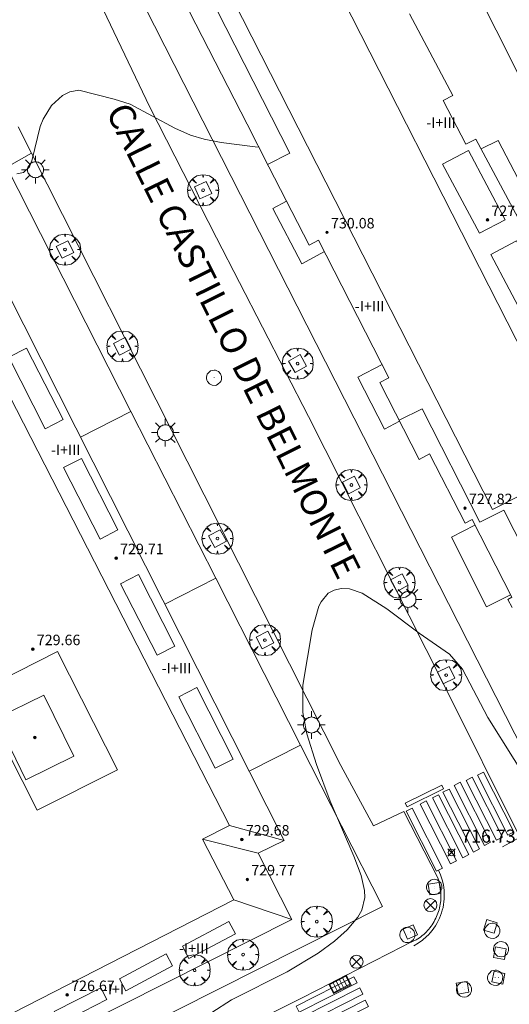
# Model space of a CAD drawing. Units: millimetres. Extents: x 423994 to 425000, y 4483999 to 4484501.
# Drawn here: x 424158 to 424195, y 4484248 to 4484324 of the extents above; entities that cross this region are included whole.
import ezdxf

# ---------------------------------------------------------------- set-up
doc = ezdxf.new("R2010")
doc.units = ezdxf.units.MM
doc.header["$MEASUREMENT"] = 0
doc.linetypes.add('VADO', pattern=[9.01, 2.71, -0.9, 0.9, -0.9, 0.9, -0.9, 0.9, -0.9])
doc.layers.get('0').update_dxf_attribs({"lineweight": 9})
for name, color, linetype, lineweight in [('1', 7, 'Continuous', 9), ('f012003p_num_plantas', 252, 'Continuous', 9), ('f030042l_viaurbana_texto', 7, 'Continuous', 9), ('f031026l_pinturavial', 253, 'Continuous', 9), ('f050002l_curvanivel_cgn', 23, 'Continuous', 9), ('f050008p_puntocotaterreno', 7, 'Continuous', 9), ('f050009p_puntocotaconstruccionelevada', 211, 'Continuous', 9), ('f061013p_arbol', 91, 'Continuous', 9), ('f070045l_muro_mur', 30, 'MURO2', 9), ('f070056l_edificacion_els', 22, 'Continuous', 9), ('f070056l_edificacion_med', 221, 'Continuous', 9), ('f070056s_edificacion_edi', 240, 'Continuous', 9), ('f070058l_elementoconstruido_bordillo', 30, 'Continuous', 9), ('f071045l_vado', 30, 'VADO', 9), ('f081039p_poste', 7, 'Continuous', 9), ('f081046p_alcorque', 34, 'Continuous', 9), ('f081051p_bolardo', 7, 'Continuous', 9), ('f081055p_farola', 7, 'Continuous', 9), ('f081058p_imbornal', 7, 'Continuous', 9), ('f081065p_registro_circular', 7, 'Continuous', 9), ('f081065p_registro_cuadrado', 7, 'Continuous', 9)]:
    doc.layers.add(name, color=color, linetype=linetype, lineweight=lineweight)
doc.styles.add('ROMANS', font='romans.shx')
doc.styles.get("Standard").update_dxf_attribs({"font": 'arial.ttf'})
doc.styles.add('Style-s7210005_h', font='txt')
doc.linetypes.add('MURO2', pattern='A,3.1e-05,[1,muro2.shx,S=1,R=0,X=0,Y=0],-3.058844', length=3.058875)

# ---------------------------------------------------------------- blocks, each defined once
blk = doc.blocks.new('punto_cota')
at = {"layer": 'f050008p_puntocotaterreno'}
for points in [[(0, 0), (-0.283, 0.283)], [(0, 0), (-0.283, -0.283)], [(0, 0), (0.283, 0.283)], [(0, 0), (0.283, -0.283)]]:
    blk.add_lwpolyline(points, dxfattribs=at)
blk.add_circle((0, 0), 0.25, dxfattribs=at)
blk = doc.blocks.new('punto_cota_construccion_elevada')
at = {"layer": 'f050009p_puntocotaconstruccionelevada'}
h = blk.add_hatch(color=256, dxfattribs=at)
h.dxf.hatch_style = 1
edge = h.paths.add_edge_path()
edge.add_arc((0, 0), 0.1, 0, 360)
blk.add_circle((0, 0), 0.1, dxfattribs=at)
blk = doc.blocks.new('arbol')
at = {"linetype": 'Continuous', "lineweight": 0, "flags": 128}
for points in [[(0.96, 0.012), (1.2, 0.036), (1.128, 0.468), (0.888, 0.804), (0.528, 0.528), (0.816, 0.876), (0.48, 1.104), (0.048, 1.176), (0.012, 0.96), (-0.048, 1.176), (-0.48, 1.104), (-0.816, 0.876), (-0.504, 0.528), (-0.864, 0.804), (-1.104, 0.468), (-1.188, 0.036), (-0.936, 0.012)], [(-0.936, 0.012), (-1.188, -0.048), (-1.104, -0.48), (-0.864, -0.804), (-0.504, -0.504), (-0.816, -0.876), (-0.48, -1.116)], [(-0.48, -1.116), (-0.048, -1.188), (0.012, -0.936), (0.048, -1.188), (0.48, -1.116), (0.816, -0.876), (0.528, -0.504), (0.888, -0.804), (1.128, -0.48), (1.2, -0.048), (0.96, 0.012)]]:
    blk.add_lwpolyline(points, dxfattribs=at)
at = {"linetype": 'Continuous', "lineweight": 0, "extrusion": (0, 0, -1)}
for start, end in [(180.0229, 7.59464), (7.22334, 180.0229)]:
    blk.add_arc((0, 0), 0.104, start, end, dxfattribs=at)
blk = doc.blocks.new('TVK2844S_ACAD_1_FMEBLOCK5')
at = {"layer": 'f070056s_edificacion_edi'}
for points in [[(-26.727, 20.852, 716.011), (-16.306, 26.109, 716.38), (-1.241, 33.709, 716.912), (1.216, 28.839, 716.804), (3.602, 30.043, 716.126), (26.137, -14.627, 716.912), (24.174, -15.618, 716.912), (26.727, -20.678, 716.912), (0.896, -33.709, 716.912), (-1.575, -28.812, 716.912), (-4.06, -30.065, 716.912), (-26.568, 14.552, 716.011), (-24.161, 15.767, 716.011)], [(-1.95, 6.599, 716.011), (1.679, 8.414, 716.011), (-0.639, 13.048, 716.011), (-4.268, 11.233, 716.011)], [(-7.876, 3.295, 716.011), (-4.27, 5.139, 716.011), (-6.744, 9.978, 716.011), (-10.351, 8.133, 716.011)], [(7.794, -3.516, 716.011), (4.127, -5.323, 716.011), (6.428, -9.992, 716.011), (10.094, -8.185, 716.011)], [(1.753, -6.613, 716.011), (-1.917, -8.512, 716.011), (0.425, -13.039, 716.011), (4.095, -11.139, 716.011)]]:
    blk.add_polyline3d(points, close=True, dxfattribs=at)
blk = doc.blocks.new('poste')
at = {"layer": 'f081039p_poste'}
for p, q in [((-0.354, 0.354), (0.354, -0.354)), ((-0.354, -0.354), (0.354, 0.354))]:
    blk.add_line(p, q, dxfattribs=at)
blk.add_circle((0, 0), 0.5, dxfattribs=at)
blk = doc.blocks.new('alcorque')
at = {"layer": 'f081046p_alcorque'}
blk.add_lwpolyline([(-0.5, -0.5), (0.5, -0.5), (0.5, 0.5), (-0.5, 0.5)], close=True, dxfattribs=at)
blk = doc.blocks.new('farola')
at = {"layer": '1'}
for points in [[(0, 1.05, 0), (0, 0.6, 0)], [(-1.05, 0, 0), (-0.59, 0, 0)], [(-0.75, 0.75, 0), (-0.42, 0.42, 0)], [(0.01, 0.61, 0), (0.09, 0.6, 0), (0.16, 0.58, 0), (0.24, 0.57, 0), (0.3, 0.52, 0), (0.37, 0.49, 0), (0.43, 0.43, 0), (0.48, 0.39, 0), (0.52, 0.31, 0), (0.57, 0.25, 0), (0.6, 0.18, 0), (0.61, 0.1, 0), (0.61, 0.03, 0), (0.61, -0.03, 0), (0.61, -0.11, 0), (0.6, -0.18, 0), (0.57, -0.26, 0), (0.52, -0.32, 0), (0.48, -0.39, 0), (0.43, -0.44, 0), (0.37, -0.5, 0), (0.3, -0.53, 0), (0.24, -0.57, 0), (0.16, -0.59, 0), (0.09, -0.6, 0), (0, -0.62, 0), (-0.06, -0.6, 0), (-0.14, -0.59, 0), (-0.21, -0.57, 0), (-0.27, -0.53, 0), (-0.35, -0.5, 0), (-0.41, -0.44, 0), (-0.45, -0.39, 0), (-0.5, -0.32, 0), (-0.54, -0.26, 0), (-0.57, -0.18, 0), (-0.59, -0.11, 0), (-0.59, -0.03, 0), (-0.59, 0.03, 0), (-0.59, 0.1, 0), (-0.57, 0.18, 0), (-0.54, 0.25, 0), (-0.5, 0.31, 0), (-0.45, 0.39, 0), (-0.41, 0.43, 0), (-0.35, 0.49, 0), (-0.27, 0.52, 0), (-0.21, 0.57, 0), (-0.14, 0.58, 0), (-0.06, 0.6, 0), (0.01, 0.61, 0)], [(0.75, 0.75, 0), (0.43, 0.43, 0)], [(1.05, 0, 0), (0.61, 0, 0)], [(-0.75, -0.74, 0), (-0.42, -0.41, 0)], [(0, -1.05, 0), (0, -0.62, 0)], [(0.75, -0.75, 0), (0.43, -0.44, 0)]]:
    blk.add_polyline3d(points, dxfattribs=at)
blk = doc.blocks.new('B129')
at = {"layer": 'f081065p_registro_circular'}
for points in [[(0, 0.591, 0), (0.102, 0.575, 0), (0.22, 0.543, 0), (0.331, 0.48, 0), (0.496, 0.307, 0), (0.575, 0.094, 0), (0.567, -0.134, 0), (0.528, -0.236, 0), (0.472, -0.346, 0), (0.291, -0.496, 0), (0.189, -0.559, 0), (0.071, -0.583, 0), (-0.142, -0.567, 0), (-0.26, -0.52, 0), (-0.354, -0.465, 0), (-0.512, -0.283, 0), (-0.559, -0.181, 0), (-0.583, -0.063, 0), (-0.583, 0.047, 0), (-0.559, 0.165, 0), (-0.52, 0.268, 0), (-0.449, 0.362, 0), (-0.276, 0.52, 0), (-0.157, 0.567, 0), (0, 0.591, 0)], [(0, 0.008, 0), (0, 0, 0), (0, 0.008, 0)]]:
    blk.add_polyline3d(points, dxfattribs=at)
blk = doc.blocks.new('registro_cuadrado')
at = {"layer": 'f081065p_registro_cuadrado'}
blk.add_lwpolyline([(-0.42, 0.416), (-0.42, -0.424), (0.42, -0.424), (0.42, 0.416)], close=True, dxfattribs=at)
blk.add_polyline3d([(0, 0.003, 0), (0, -0.004, 0), (0, 0.003, 0)], dxfattribs=at)
blk = doc.blocks.new('imbornal_izq')
at = {"layer": 'f081051p_bolardo'}
h = blk.add_hatch(color=256, dxfattribs=at)
h.dxf.hatch_style = 1
h.paths.add_polyline_path([(0, 0), (0, -0.821), (1.499, -0.821), (1.499, 0)])
h.paths.add_polyline_path([(1.434, -0.065), (1.434, -0.756), (0.065, -0.756), (0.065, -0.065)], flags=16)
for p, q in [((0, 0), (1.499, 0)), ((0, -0.821), (0, 0)), ((1.499, 0), (1.499, -0.821)), ((1.499, -0.821), (0, -0.821))]:
    blk.add_line(p, q, dxfattribs=at)
blk.add_lwpolyline([(0.065, -0.065), (1.434, -0.065), (1.434, -0.756), (0.065, -0.756)], close=True, dxfattribs=at)
for points in [[(0.339, -0.065), (0.339, -0.756)], [(0.612, -0.065), (0.612, -0.756)], [(0.886, -0.065), (0.886, -0.756)], [(1.16, -0.065), (1.16, -0.756)]]:
    blk.add_lwpolyline(points, dxfattribs=at)
for p in [(0.339, -0.065), (0.612, -0.065), (0.886, -0.065), (1.16, -0.065)]:
    blk.add_point(p, dxfattribs=at)

msp = doc.modelspace()

# ---------------------------------------------------------------- linework, layer by layer
at = {"layer": 'f031026l_pinturavial'}
msp.add_line((424195.778, 4484261.06, 716.681), (424194.649, 4484260.442, 716.681), dxfattribs=at)
for points in [[(424193.205, 4484266.164, 716.681), (424195.522, 4484261.584, 716.681), (424195.048, 4484261.344, 716.681), (424192.731, 4484265.924, 716.681), (424193.205, 4484266.164, 716.681)], [(424187.22, 4484263.789, 716.681), (424190.009, 4484265.172, 716.681), (424190.149, 4484264.888, 716.681), (424187.36, 4484263.505, 716.681), (424187.22, 4484263.789, 716.681)], [(424191.422, 4484265.378, 716.681), (424193.739, 4484260.798, 716.681), (424193.265, 4484260.559, 716.681), (424190.948, 4484265.139, 716.681), (424191.422, 4484265.378, 716.681)], [(424192.336, 4484265.766, 716.681), (424194.652, 4484261.186, 716.681), (424194.178, 4484260.946, 716.681), (424191.861, 4484265.526, 716.681), (424192.336, 4484265.766, 716.681)], [(424189.762, 4484264.43, 716.681), (424192.079, 4484259.85, 716.681), (424191.605, 4484259.61, 716.681), (424189.288, 4484264.191, 716.681), (424189.762, 4484264.43, 716.681)], [(424190.576, 4484264.861, 716.681), (424192.893, 4484260.281, 716.681), (424192.419, 4484260.041, 716.681), (424190.102, 4484264.621, 716.681), (424190.576, 4484264.861, 716.681)], [(424188.828, 4484263.956, 716.681), (424191.145, 4484259.375, 716.681), (424190.671, 4484259.136, 716.681), (424188.354, 4484263.716, 716.681), (424188.828, 4484263.956, 716.681)], [(424187.753, 4484263.404, 716.681), (424190.07, 4484258.824, 716.681), (424189.596, 4484258.584, 716.681), (424187.279, 4484263.164, 716.681), (424187.753, 4484263.404, 716.681)], [(424189.759, 4484258.666, 716.681), (424189.913, 4484258.312, 716.681), (424190.039, 4484257.933, 716.681), (424190.131, 4484257.533, 716.681), (424190.164, 4484257.327, 716.681), (424190.187, 4484257.116, 716.681), (424190.2, 4484256.903, 716.681), (424190.202, 4484256.688, 716.681), (424190.194, 4484256.471, 716.681), (424190.174, 4484256.253, 716.681), (424190.144, 4484256.036, 716.681), (424190.103, 4484255.82, 716.681), (424190.05, 4484255.605, 716.681), (424189.987, 4484255.393, 716.681), (424189.913, 4484255.184, 716.681), (424189.829, 4484254.98, 716.681), (424189.735, 4484254.781, 716.681), (424189.631, 4484254.588, 716.681), (424189.518, 4484254.401, 716.681), (424189.397, 4484254.22, 716.681), (424189.268, 4484254.048, 716.681), (424189.132, 4484253.883, 716.681), (424188.989, 4484253.727, 716.681), (424188.841, 4484253.58, 716.681), (424188.531, 4484253.311, 716.681), (424188.206, 4484253.08, 716.681), (424187.872, 4484252.884, 716.681)], [(424178.88, 4484248.271, 0), (424183.297, 4484250.517, 716.681), (424183.536, 4484250.046, 716.681), (424179.119, 4484247.8, 0), (424178.88, 4484248.271, 0)], [(424179.326, 4484247.412, 0), (424183.743, 4484249.658, 716.681), (424183.983, 4484249.187, 716.681), (424179.565, 4484246.941, 0), (424179.326, 4484247.412, 0)], [(424179.751, 4484246.476, 0), (424184.169, 4484248.722, 716.681), (424184.408, 4484248.251, 716.681), (424179.991, 4484246.006, 0), (424179.751, 4484246.476, 0)]]:
    msp.add_polyline3d(points, dxfattribs=at)
at = {"layer": 'f050002l_curvanivel_cgn'}
for points in [[(424157.567, 4484311.903, 718), (424158.071, 4484311.993, 718), (424158.515, 4484312.435, 718), (424158.737, 4484313, 718), (424159.336, 4484315.508, 718), (424159.567, 4484316.084, 718), (424160.215, 4484317.116, 718), (424161.034, 4484317.881, 718), (424161.601, 4484318.171, 718), (424162.3, 4484318.285, 718), (424164.987, 4484317.619, 718), (424166.215, 4484317.218, 718), (424169.614, 4484315.381, 718), (424170.814, 4484314.865, 718), (424171.852, 4484314.555, 718), (424173.174, 4484314.289, 718), (424175.766, 4484313.955, 718), (424176.043, 4484313.929, 718)], [(424172.458, 4484247.785, 717), (424173.955, 4484248.749, 717), (424178.198, 4484250.883, 717), (424180.57, 4484252.307, 717), (424181.829, 4484253.236, 717), (424182.785, 4484254.097, 717), (424183.61, 4484255.08, 717), (424183.904, 4484255.602, 717), (424184.145, 4484256.573, 717), (424184.119, 4484257.116, 717), (424183.842, 4484258.248, 717), (424183.286, 4484259.729, 717), (424181.491, 4484263.944, 717), (424180.454, 4484266.737, 717), (424179.694, 4484269.075, 717), (424179.393, 4484270.717, 717), (424179.41, 4484272.807, 717), (424180.11, 4484277.043, 717), (424180.623, 4484278.842, 717), (424180.792, 4484279.187, 717), (424181.346, 4484279.833, 717), (424181.803, 4484280.08, 717), (424182.318, 4484280.199, 717), (424182.957, 4484280.174, 717), (424183.942, 4484279.84, 717), (424185.819, 4484278.651, 717), (424188.27, 4484276.772, 717), (424190.602, 4484275.177, 717), (424191.581, 4484274.028, 717), (424193.533, 4484270.324, 717), (424197.55, 4484263.922, 717)]]:
    msp.add_polyline3d(points, dxfattribs=at)
at = {"layer": 'f070045l_muro_mur'}
for p, q in [((424162.414, 4484291.764, 720.847), (424166.274, 4484293.735, 721.188)), ((424168.857, 4484278.992, 716.595), (424172.748, 4484280.979, 721.563)), ((424175.3, 4484266.22, 720.048), (424179.222, 4484268.223, 721.938))]:
    msp.add_line(p, q, dxfattribs=at)
for points in [[(424251.353, 4484256.851, 716.49), (424202.49, 4484259.997, 716.48), (424199.199, 4484261.972, 716.48), (424168.859, 4484321.654, 716.48), (424155.617, 4484347.702, 704.59), (424157.069, 4484352.074, 716.02)], [(424130.243, 4484230.097, 720.089), (424131.036, 4484228.542, 722.59), (424156.829, 4484241.45, 722.59), (424166.637, 4484246.388, 722.491), (424185.488, 4484255.879, 722.3), (424179.222, 4484268.223, 721.938), (424172.748, 4484280.979, 721.563), (424166.274, 4484293.735, 721.188), (424156.796, 4484312.407, 720.64), (424150.585, 4484309.278, 720.51)]]:
    msp.add_polyline3d(points, dxfattribs=at)
at = {"layer": 'f070056l_edificacion_els'}
for points in [[(424193.021, 4484313.808, 582872.625), (424194.315, 4484314.456, 582872.625), (424197.1, 4484309.113, 582872.625), (424195.852, 4484308.47, 582872.625)], [(424181.043, 4484305.953, 721.139), (424179.325, 4484305.025, 721.139), (424177.105, 4484309.246, 721.139), (424178.151, 4484309.806, 721.139)], [(424186.789, 4484292.989, 720.556), (424185.632, 4484292.377, 720.556), (424183.607, 4484296.363, 720.556), (424185.458, 4484297.317, 720.556)], [(424195.268, 4484279.704, 720.026), (424193.412, 4484278.795, 720.026), (424190.746, 4484284.117, 720.026), (424192.539, 4484285.043, 720.026)]]:
    msp.add_polyline3d(points, dxfattribs=at)
at = {"layer": 'f070056l_edificacion_med'}
for p, q in [((424173.796, 4484262.07, 731.016), (424177.962, 4484260.942, 730.804)), ((424171.748, 4484261.022, 731.016), (424175.999, 4484259.952, 731.016)), ((424174.122, 4484256.381, 730.698), (424178.552, 4484254.891, 730.274))]:
    msp.add_line(p, q, dxfattribs=at)
for points in [[(424227.557, 4484372.326, 732.145), (424177.979, 4484347.111, 732.357), (424178.865, 4484345.369, 732.357), (424175.868, 4484343.845, 732.251), (424176.468, 4484342.666, 732.463), (424175.698, 4484342.274, 732.357), (424176.952, 4484339.808, 732.463), (424175.446, 4484339.043, 732.463), (424200.579, 4484289.627, 730.952)], [(424176.711, 4484312.622, 730.407), (424178.406, 4484313.484, 730.407), (424162.314, 4484345.125, 731.278), (424163.248, 4484345.6, 731.278), (424162.382, 4484347.303, 731.278), (424165.213, 4484348.743, 731.278), (424164.528, 4484350.09, 731.453), (424173.941, 4484354.878, 731.453), (424173.407, 4484355.921, 731.453)], [(424195.886, 4484287.253, 731.005), (424193.894, 4484286.24, 730.979), (424164.203, 4484344.62, 732.41), (424165.035, 4484345.043, 732.304), (424164.148, 4484346.785, 732.41), (424166.929, 4484348.199, 732.304), (424166.283, 4484349.469, 732.367)], [(424194.851, 4484308.394, 727.563), (424192.042, 4484313.69, 727.695), (424190.075, 4484312.646, 727.563), (424192.884, 4484307.35, 727.563), (424194.851, 4484308.394, 727.563)], [(424198.531, 4484301.472, 727.563), (424195.722, 4484306.768, 727.695), (424193.754, 4484305.724, 727.563), (424196.563, 4484300.428, 727.563), (424198.531, 4484301.472, 727.563)], [(424153.726, 4484301.293, 731.069), (424173.796, 4484262.07, 731.016), (424171.748, 4484261.022, 731.016), (424174.122, 4484256.381, 730.698), (424154.082, 4484246.126, 730.698), (424151.68, 4484250.821, 730.698), (424149.64, 4484249.778, 730.698), (424129.542, 4484289.056, 730.91), (424131.717, 4484290.169, 730.698), (424129.381, 4484294.734, 730.698), (424149.445, 4484305.001, 730.936), (424151.837, 4484300.326, 730.936), (424153.726, 4484301.293, 731.069)], [(424158.304, 4484298.577, 716.466), (424161.09, 4484293.106, 716.466), (424159.728, 4484292.412, 716.466), (424156.942, 4484297.884, 716.466), (424158.304, 4484298.577, 716.466)], [(424196.037, 4484279.088, 730.1), (424197.883, 4484280.026, 730.1), (424194.748, 4484286.192, 730.1), (424192.916, 4484285.261, 730.1), (424188.5, 4484293.944, 730.1), (424186.755, 4484293.056, 730.1)], [(424162.497, 4484290.141, 716.466), (424165.283, 4484284.67, 716.466), (424163.921, 4484283.976, 716.466), (424161.135, 4484289.448, 716.466), (424162.497, 4484290.141, 716.466)], [(424166.848, 4484281.258, 727.836), (424169.634, 4484275.787, 727.836), (424168.272, 4484275.093, 727.836), (424165.486, 4484280.565, 727.836), (424166.848, 4484281.258, 727.836)], [(424160.667, 4484275.381, 731.057), (424165.243, 4484266.338, 731.057), (424159.118, 4484263.239, 731.057), (424154.542, 4484272.283, 731.057), (424160.667, 4484275.381, 731.057)], [(424171.293, 4484272.618, 727.836), (424174.079, 4484267.146, 727.836), (424172.717, 4484266.453, 727.836), (424169.931, 4484271.924, 727.836), (424171.293, 4484272.618, 727.836)], [(424174.248, 4484253.805, 727.836), (424170.701, 4484251.92, 727.836), (424170.21, 4484252.845, 727.836), (424173.757, 4484254.73, 727.836), (424174.248, 4484253.805, 727.836)], [(424169.44, 4484251.348, 727.836), (424165.893, 4484249.442, 727.836), (424165.406, 4484250.348, 727.836), (424168.953, 4484252.254, 727.836), (424169.44, 4484251.348, 727.836)], [(424164.439, 4484248.761, 727.836), (424160.87, 4484246.94, 727.836), (424160.403, 4484247.856, 727.836), (424163.972, 4484249.676, 727.836), (424164.439, 4484248.761, 727.836)]]:
    msp.add_polyline3d(points, dxfattribs=at)
at = {"layer": 'f070056s_edificacion_edi'}
for points in [[(424195.379, 4484278.746, 718.826), (424195.062, 4484279.367, 718.826), (424195.362, 4484279.521, 718.826), (424192.325, 4484285.461, 718.826), (424191.79, 4484285.187, 718.826), (424189.084, 4484290.48, 718.826), (424188.282, 4484290.07, 718.826), (424185.279, 4484295.943, 718.826), (424185.978, 4484296.3, 718.826), (424180.601, 4484306.818, 718.826), (424179.87, 4484306.444, 718.826), (424176.806, 4484312.436, 718.826), (424175.142, 4484315.691, 718.826), (424168.275, 4484329.123, 718.826), (424169.032, 4484329.51, 718.826), (424161.375, 4484344.487, 718.826), (424162.216, 4484344.917, 718.826), (424160.613, 4484348.054, 718.826), (424163.931, 4484349.75, 718.826), (424163.393, 4484350.801, 718.826), (424173.407, 4484355.921, 718.826), (424173.024, 4484356.671, 718.826), (424222.586, 4484382.01, 718.826)], [(424187.551, 4484324.12, 718.826), (424190.652, 4484318.274, 718.826), (424190.649, 4484318.279, 718.826), (424190.858, 4484317.886, 718.826), (424190.113, 4484317.508, 718.826), (424191.856, 4484314.17, 718.826), (424192.622, 4484314.559, 718.826), (424196.012, 4484308.168, 718.826)]]:
    msp.add_polyline3d(points, dxfattribs=at)
at = {"layer": 'f070058l_elementoconstruido_bordillo'}
for points in [[(424228.535, 4484362.045, 718.86), (424185.485, 4484340.162, 719.03), (424202.85, 4484305.62, 717.52), (424207.299, 4484307.927, 717.47), (424210.509, 4484309.592, 717.58), (424224.646, 4484316.923, 717.46), (424223.859, 4484318.783, 717.54)], [(424196.122, 4484260.878, 716.76), (424190.082, 4484273.011, 717), (424179.843, 4484293.344, 717.26), (424172.81, 4484307.01, 717.77), (424167.711, 4484317.006, 718.03), (424160.594, 4484331.952, 718.34)], [(424157.667, 4484315.486, 718.12), (424158.684, 4484313.47, 717.95), (424170.554, 4484289.938, 717.41), (424182.292, 4484266.673, 716.96), (424184.803, 4484262.056, 716.91), (424187.099, 4484263.148, 716.85), (424189.682, 4484258.126, 716.91), (424189.73, 4484257.994, 716.91), (424189.773, 4484257.86, 716.91), (424189.812, 4484257.725, 716.91), (424189.846, 4484257.588, 716.96), (424189.875, 4484257.45, 716.96), (424189.899, 4484257.312, 716.96), (424189.918, 4484257.172, 716.96), (424189.932, 4484257.032, 716.96), (424189.941, 4484256.892, 716.96), (424189.946, 4484256.751, 716.96), (424189.945, 4484256.61, 716.96), (424189.939, 4484256.469, 716.96), (424189.928, 4484256.329, 716.96), (424189.912, 4484256.189, 716.96), (424189.892, 4484256.05, 716.93), (424189.866, 4484255.912, 716.93), (424189.836, 4484255.774, 716.93), (424189.8, 4484255.638, 716.93), (424189.76, 4484255.503, 716.93), (424189.715, 4484255.369, 716.96), (424189.666, 4484255.238, 716.96), (424189.611, 4484255.108, 716.96), (424189.552, 4484254.98, 716.96), (424189.489, 4484254.854, 716.96), (424189.421, 4484254.731, 716.99), (424189.349, 4484254.61, 716.99), (424189.273, 4484254.492, 716.99), (424189.192, 4484254.376, 716.99), (424189.108, 4484254.264, 716.99), (424189.019, 4484254.154, 716.99), (424188.927, 4484254.048, 716.99), (424188.831, 4484253.945, 716.99), (424188.731, 4484253.846, 716.99), (424188.628, 4484253.75, 716.99), (424188.522, 4484253.658, 716.97), (424188.412, 4484253.57, 716.97), (424188.3, 4484253.485, 716.97), (424188.184, 4484253.405, 716.97), (424188.066, 4484253.329, 716.97), (424187.49, 4484253.084, 716.97), (424187.008, 4484252.837, 716.79), (424179.34, 4484248.913, 716.82), (424131.353, 4484224.898, 717.29)]]:
    msp.add_polyline3d(points, dxfattribs=at)
at = {"layer": 'f071045l_vado'}
msp.add_line((424156.796, 4484312.407, 720.64), (424158.684, 4484313.47, 717.985), dxfattribs=at)

# ---------------------------------------------------------------- block references
at = {"layer": 'f050008p_puntocotaterreno'}
msp.add_blockref('punto_cota', (424190.743, 4484260.014, 716.734), dxfattribs=at)
at = {"layer": 'f050009p_puntocotaconstruccionelevada'}
for p in [(424193.496, 4484308.372, 727.19), (424181.244, 4484307.426, 730.08), (424191.781, 4484286.345, 727.82), (424165.143, 4484282.52, 729.71), (424158.782, 4484275.563, 729.66), (424158.936, 4484268.815, 729.62), (424174.75, 4484261.011, 729.68), (424175.161, 4484257.957, 729.77), (424161.408, 4484249.121, 726.67)]:
    msp.add_blockref('punto_cota_construccion_elevada', p, dxfattribs=at)
at = {"layer": 'f061013p_arbol'}
for p in [(424171.782, 4484310.65, 23.45), (424161.238, 4484306.114, 32.74), (424165.62, 4484298.705, 717.567), (424178.999, 4484297.392, 32.74), (424183.112, 4484288.108, 32.74), (424172.881, 4484284.016, 32.74), (424186.778, 4484280.651, 717.117), (424176.502, 4484276.253, 32.74), (424190.347, 4484273.575, 32.74), (424180.461, 4484254.727, 717.431), (424174.834, 4484252.207, 717.469), (424171.135, 4484251.006, 717.469)]:
    msp.add_blockref('arbol', p, dxfattribs=at)
at = {"layer": 'f070056s_edificacion_edi'}
msp.add_blockref('TVK2844S_ACAD_1_FMEBLOCK5', (424151.825, 4484275.569), dxfattribs=at)
at = {"layer": 'f081039p_poste'}
for p in [(424189.14, 4484255.995, 716.944), (424183.498, 4484251.662, 717.431)]:
    msp.add_blockref('poste', p, dxfattribs=at)
at = {"layer": 'f081046p_alcorque'}
for p, rotation in [((424171.782, 4484310.65, 717.842), 294.6432260146001), ((424161.238, 4484306.114, 717.797), 296.999103866), ((424165.62, 4484298.705, 717.567), 296.7653757562), ((424178.999, 4484297.392, 717.471), 119.730479635), ((424183.112, 4484288.108, 717.167), 116.856390952), ((424172.881, 4484284.016, 717.24), 298.2867585916001), ((424186.778, 4484280.651, 717.117), 297.6322015926), ((424176.502, 4484276.253, 717.025), 296.8409015863), ((424190.347, 4484273.575, 716.901), 295.7019693223)]:
    msp.add_blockref('alcorque', p, dxfattribs=dict(at, rotation=rotation))
at = {"layer": 'f081055p_farola'}
for p in [(424158.975, 4484312.213, 718.025), (424168.893, 4484292.111, 717.528), (424187.425, 4484279.366, 717.505), (424180.051, 4484269.765, 717.069)]:
    msp.add_blockref('farola', p, dxfattribs=at)
at = {"layer": 'f081058p_imbornal', "rotation": 27.10129652924701}
msp.add_blockref('imbornal_izq', (424181.375, 4484249.954, 716.809), dxfattribs=at)
at = {"layer": 'f081065p_registro_circular'}
for p in [(424172.623, 4484296.307, 717.528), (424189.438, 4484257.375, 716.822), (424193.865, 4484254.022, 716.944), (424187.382, 4484253.709, 716.944), (424194.536, 4484252.619, 716.944), (424194.09, 4484250.435, 716.944), (424191.708, 4484249.537, 716.944)]:
    msp.add_blockref('B129', p, dxfattribs=at)
at = {"layer": 'f081065p_registro_cuadrado'}
for p, rotation in [((424189.456, 4484257.239, 716.66), 277.8061282694559), ((424193.722, 4484254.36, 716.05), 73.41515502582598), ((424187.615, 4484253.934, 716.66), 203.095503715899), ((424194.445, 4484252.31, 716.05), 169.970010899285), ((424194.336, 4484250.44, 716.05), 168.459164352639), ((424191.601, 4484249.669, 716.05), 189.953852272145)]:
    msp.add_blockref('registro_cuadrado', p, dxfattribs=dict(at, rotation=rotation))

# ---------------------------------------------------------------- texts
at = {"layer": 'f012003p_num_plantas', "char_height": 0.8, "attachment_point": 5}
for s, insert, width in [('{\\fArial|b0|i0;-I+III}', (424189.956, 4484315.81), 4.8), ('{\\fArial|b0|i0;-I+III}', (424184.5, 4484301.785), 4.8), ('{\\fArial|b0|i0;-I+III}', (424161.294, 4484290.79), 4.8), ('{\\fArial|b0|i0;-I+III}', (424169.758, 4484274.1), 4.8), ('{\\fArial|b0|i0;-I+III}', (424171.071, 4484252.68), 4.8), ('{\\fArial|b0|i0;-I+I}', (424164.935, 4484249.56), 3.2)]:
    msp.add_mtext(s, dxfattribs=dict(at, insert=insert, width=width))
at = {"layer": 'f030042l_viaurbana_texto', "insert": (424163.765, 4484316.385, 717.65), "char_height": 2, "width": 52, "attachment_point": 7, "rotation": 296.3328, "style": 'ROMANS'}
msp.add_mtext('CALLE CASTILLO DE BELMONTE', dxfattribs=at)
at = {"layer": 'f050008p_puntocotaterreno', "style": 'Style-s7210005_h'}
msp.add_text('716.73', height=1, dxfattribs=at).set_placement((424191.493, 4484260.764, 716.734))
at = {"layer": 'f050009p_puntocotaconstruccionelevada', "style": 'Style-s7210005_h'}
for s, p in [('727.19', (424193.796, 4484308.672, 727.19)), ('730.08', (424181.544, 4484307.726, 730.08)), ('727.82', (424192.081, 4484286.645, 727.82)), ('729.71', (424165.443, 4484282.82, 729.71)), ('729.66', (424159.082, 4484275.863, 729.66)), ('729.68', (424175.05, 4484261.311, 729.68)), ('729.77', (424175.461, 4484258.257, 729.77)), ('726.67', (424161.708, 4484249.421, 726.67))]:
    msp.add_text(s, height=0.8, dxfattribs=at).set_placement(p)

doc.saveas('drawing.dxf')
